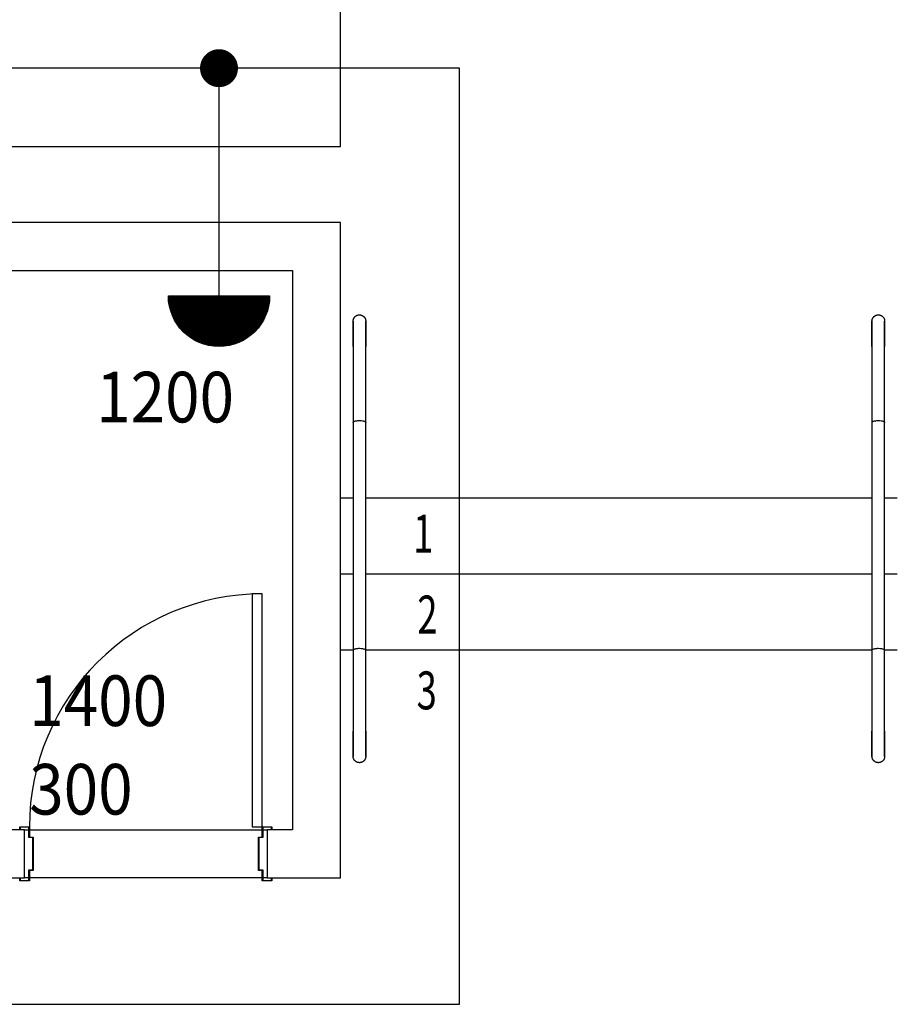
# Model space of a CAD drawing. Extents: x -3822 to 77336, y -1550 to 45650.
# Drawn here: x 42113 to 45580, y 2700 to 6592 of the extents above; entities that cross this region are included whole.
import ezdxf

# ---------------------------------------------------------------- set-up
doc = ezdxf.new("R2010")
doc.units = 0
for name, color, linetype in [('COM-OUTLET', 6, 'CONTINUOUS'), ('POW-CIRC', 6, 'CONTINUOUS'), ('POW-OUTLET', 6, 'CONTINUOUS'), ('SYM-050', 6, 'CONTINUOUS'), ('SYM-ATT', 2, 'CONTINUOUS'), ('SYM-FILL', 133, 'CONTINUOUS'), ('SYM-TEXT', 7, 'CONTINUOUS'), ('X-3051-F$0$A-DOOR', 11, 'CONTINUOUS'), ('X-3051-F$0$A-DOOR-FRAM', 11, 'CONTINUOUS'), ('X-3051-F$0$A-FLOR', 11, 'CONTINUOUS'), ('X-3051-F$0$A-WALL', 8, 'CONTINUOUS'), ('X-3051-F$0$A-WALL-1', 8, 'CONTINUOUS'), ('X-3051-F$0$G-ANNO-TEXT-1', 31, 'CONTINUOUS'), ('X-3051-F$0$S-STRS', 11, 'CONTINUOUS'), ('X-XREF', 7, 'CONTINUOUS')]:
    doc.layers.add(name, color=color, linetype=linetype)
doc.styles.add('EDG', font='edg.shx', dxfattribs={"width": 0.9})
doc.styles.add('X-3051-F$0$EDG', font='edg.shx', dxfattribs={"width": 0.9})

# ---------------------------------------------------------------- blocks, each defined once
blk = doc.blocks.new('X-3051-F')
at = {"layer": 'X-3051-F$0$A-DOOR'}
for p, q in [((43031, 4322), (43031, 3402)), ((43071, 4322), (43031, 4322)), ((43071, 3402), (43071, 4322)), ((43031, 3402), (43071, 3402))]:
    blk.add_line(p, q, dxfattribs=at)
blk.add_arc((43071, 3402), 920, 90, 180, dxfattribs=at)
at = {"layer": 'X-3051-F$0$A-DOOR-FRAM'}
for p, q in [((42113, 3390), (42113, 3402)), ((42113, 3402), (42151, 3402)), ((42115, 3400), (42115, 3390)), ((42149, 3400), (42115, 3400)), ((42149, 3359), (42149, 3400)), ((42151, 3402), (42151, 3361)), ((43071, 3361), (43071, 3402)), ((43071, 3402), (43109, 3402)), ((43073, 3400), (43073, 3359)), ((43107, 3400), (43073, 3400)), ((43107, 3390), (43107, 3400)), ((43109, 3402), (43109, 3390)), ((42164, 3359), (42149, 3359)), ((42151, 3361), (42166, 3361)), ((42164, 3231), (42164, 3359)), ((42166, 3361), (42166, 3229)), ((43056, 3361), (43071, 3361)), ((43056, 3229), (43056, 3361)), ((43058, 3359), (43058, 3231)), ((43073, 3359), (43058, 3359)), ((42149, 3231), (42164, 3231)), ((42149, 3190), (42149, 3231)), ((43058, 3231), (43073, 3231)), ((43073, 3231), (43073, 3190)), ((42113, 3188), (42113, 3200)), ((42115, 3200), (42115, 3190)), ((42151, 3229), (42151, 3188)), ((42166, 3229), (42151, 3229)), ((43071, 3229), (43056, 3229)), ((43071, 3188), (43071, 3229)), ((43107, 3190), (43107, 3200)), ((43109, 3200), (43109, 3188)), ((42151, 3188), (42113, 3188)), ((42115, 3190), (42149, 3190)), ((43109, 3188), (43071, 3188)), ((43073, 3190), (43107, 3190))]:
    blk.add_line(p, q, dxfattribs=at)
at = {"layer": 'X-3051-F$0$A-FLOR'}
for p, q in [((43380, 6090), (43380, 8789.6)), ((29992.5, 6090), (43380, 6090)), ((43430, 4700), (43380, 4700)), ((45480, 4700), (43480, 4700)), ((45580, 4700), (45530, 4700)), ((43430, 4400), (43380, 4400)), ((45480, 4400), (43480, 4400)), ((45580, 4400), (45530, 4400)), ((43430, 4100), (43380, 4100)), ((45480, 4100), (43480, 4100)), ((45580, 4100), (45530, 4100)), ((42132, 3390), (42149, 3390)), ((42151, 3390), (43071, 3390)), ((43073, 3390), (43090, 3390))]:
    blk.add_line(p, q, dxfattribs=at)
at = {"layer": 'X-3051-F$0$A-WALL'}
for p, q in [((42149, 3200), (42132, 3200)), ((43071, 3200), (42151, 3200)), ((43090, 3200), (43073, 3200))]:
    blk.add_line(p, q, dxfattribs=at)
at = {"layer": 'X-3051-F$0$A-WALL-1'}
for p, q in [((43380, 5790), (29990, 5790)), ((43380, 3200), (43380, 5790)), ((39180, 5600), (43190, 5600)), ((43190, 5600), (43190, 3390)), ((42132, 3390), (39180, 3390)), ((42132, 3200), (42132, 3390)), ((43190, 3390), (43090, 3390)), ((43090, 3390), (43090, 3200)), ((41180, 3200), (42132, 3200)), ((43090, 3200), (43380, 3200))]:
    blk.add_line(p, q, dxfattribs=at)
at = {"layer": 'X-3051-F$0$S-STRS'}
for p, q in [((43431.6, 5408.8), (43431.9, 5409.7)), ((43431.9, 5409.7), (43432.4, 5410.7)), ((43432.4, 5410.7), (43432.8, 5411.5)), ((43432.8, 5411.5), (43433.3, 5412.4)), ((43433.3, 5412.4), (43433.8, 5413.3)), ((43433.8, 5413.3), (43434.3, 5414.1)), ((43434.3, 5414.1), (43434.9, 5414.9)), ((43434.9, 5414.9), (43435.5, 5415.7)), ((43435.5, 5415.7), (43436.2, 5416.5)), ((43436.2, 5416.5), (43436.8, 5417.2)), ((43436.8, 5417.2), (43437.6, 5417.9)), ((43437.6, 5417.9), (43438.3, 5418.6)), ((43438.3, 5418.6), (43439, 5419.3)), ((43439, 5419.3), (43439.8, 5419.9)), ((43439.8, 5419.9), (43440.6, 5420.5)), ((43440.6, 5420.5), (43441.5, 5421)), ((43441.5, 5421), (43442.3, 5421.6)), ((43442.3, 5421.6), (43443.2, 5422.1)), ((43443.2, 5422.1), (43444.1, 5422.5)), ((43444.1, 5422.5), (43445, 5422.9)), ((43445, 5422.9), (43445.9, 5423.3)), ((43445.9, 5423.3), (43446.9, 5423.6)), ((43446.9, 5423.6), (43447.8, 5424)), ((43447.8, 5424), (43448.8, 5424.2)), ((43448.8, 5424.2), (43449.7, 5424.5)), ((43449.7, 5424.5), (43450.7, 5424.6)), ((43450.7, 5424.6), (43451.7, 5424.8)), ((43451.7, 5424.8), (43452.7, 5424.9)), ((43452.7, 5424.9), (43453.7, 5425)), ((43453.7, 5425), (43454.7, 5425)), ((43454.7, 5425), (43455.7, 5425)), ((43455.7, 5425), (43456.7, 5424.9)), ((43456.7, 5424.9), (43457.7, 5424.9)), ((43457.7, 5424.9), (43458.7, 5424.7)), ((43458.7, 5424.7), (43459.7, 5424.6)), ((43459.7, 5424.6), (43460.7, 5424.3)), ((43460.7, 5424.3), (43461.6, 5424.1)), ((43461.6, 5424.1), (43462.6, 5423.8)), ((43462.6, 5423.8), (43463.5, 5423.5)), ((43463.5, 5423.5), (43464.5, 5423.1)), ((43464.5, 5423.1), (43465.4, 5422.7)), ((43465.4, 5422.7), (43466.3, 5422.3)), ((43466.3, 5422.3), (43467.2, 5421.8)), ((43467.2, 5421.8), (43468, 5421.3)), ((43468, 5421.3), (43468.9, 5420.8)), ((43468.9, 5420.8), (43469.7, 5420.2)), ((43469.7, 5420.2), (43470.5, 5419.6)), ((43470.5, 5419.6), (43471.3, 5419)), ((43471.3, 5419), (43472, 5418.3)), ((43472, 5418.3), (43472.7, 5417.6)), ((43472.7, 5417.6), (43473.4, 5416.9)), ((43473.4, 5416.9), (43474.1, 5416.1)), ((43474.1, 5416.1), (43474.7, 5415.4)), ((43474.7, 5415.4), (43475.3, 5414.6)), ((43475.3, 5414.6), (43475.9, 5413.7)), ((43475.9, 5413.7), (43476.4, 5412.9)), ((43476.4, 5412.9), (43476.9, 5412)), ((43476.9, 5412), (43477.4, 5411.1)), ((43477.4, 5411.1), (43477.8, 5410.2)), ((43477.8, 5410.2), (43478.2, 5409.3)), ((45481.6, 5408.8), (45482, 5409.7)), ((45482, 5409.7), (45482.4, 5410.7)), ((45482.4, 5410.7), (45482.8, 5411.5)), ((45482.8, 5411.5), (45483.3, 5412.4)), ((45483.3, 5412.4), (45483.8, 5413.3)), ((45483.8, 5413.3), (45484.4, 5414.1)), ((45484.4, 5414.1), (45485, 5414.9)), ((45485, 5414.9), (45485.6, 5415.7)), ((45485.6, 5415.7), (45486.2, 5416.5)), ((45486.2, 5416.5), (45486.9, 5417.2)), ((45486.9, 5417.2), (45487.6, 5417.9)), ((45487.6, 5417.9), (45488.3, 5418.6)), ((45488.3, 5418.6), (45489.1, 5419.3)), ((45489.1, 5419.3), (45489.9, 5419.9)), ((45489.9, 5419.9), (45490.7, 5420.5)), ((45490.7, 5420.5), (45491.5, 5421)), ((45491.5, 5421), (45492.4, 5421.6)), ((45492.4, 5421.6), (45493.2, 5422.1)), ((45493.2, 5422.1), (45494.1, 5422.5)), ((45494.1, 5422.5), (45495, 5422.9)), ((45495, 5422.9), (45496, 5423.3)), ((45496, 5423.3), (45496.9, 5423.6)), ((45496.9, 5423.6), (45497.8, 5424)), ((45497.8, 5424), (45498.8, 5424.2)), ((45498.8, 5424.2), (45499.8, 5424.5)), ((45499.8, 5424.5), (45500.8, 5424.6)), ((45500.8, 5424.6), (45501.8, 5424.8)), ((45501.8, 5424.8), (45502.7, 5424.9)), ((45502.7, 5424.9), (45503.7, 5425)), ((45503.7, 5425), (45504.7, 5425)), ((45504.7, 5425), (45505.7, 5425)), ((45505.7, 5425), (45506.7, 5424.9)), ((45506.7, 5424.9), (45507.7, 5424.9)), ((45507.7, 5424.9), (45508.7, 5424.7)), ((45508.7, 5424.7), (45509.7, 5424.6)), ((45509.7, 5424.6), (45510.7, 5424.3)), ((45510.7, 5424.3), (45511.7, 5424.1)), ((45511.7, 5424.1), (45512.6, 5423.8)), ((45512.6, 5423.8), (45513.6, 5423.5)), ((45513.6, 5423.5), (45514.5, 5423.1)), ((45514.5, 5423.1), (45515.4, 5422.7)), ((45515.4, 5422.7), (45516.3, 5422.3)), ((45516.3, 5422.3), (45517.2, 5421.8)), ((45517.2, 5421.8), (45518.1, 5421.3)), ((45518.1, 5421.3), (45518.9, 5420.8)), ((45518.9, 5420.8), (45519.7, 5420.2)), ((45519.7, 5420.2), (45520.5, 5419.6)), ((45520.5, 5419.6), (45521.3, 5419)), ((45521.3, 5419), (45522, 5418.3)), ((45522, 5418.3), (45522.8, 5417.6)), ((45522.8, 5417.6), (45523.4, 5416.9)), ((45523.4, 5416.9), (45524.1, 5416.1)), ((45524.1, 5416.1), (45524.7, 5415.4)), ((45524.7, 5415.4), (45525.3, 5414.6)), ((45525.3, 5414.6), (45525.9, 5413.7)), ((45525.9, 5413.7), (45526.4, 5412.9)), ((45526.4, 5412.9), (45526.9, 5412)), ((45526.9, 5412), (45527.4, 5411.1)), ((45527.4, 5411.1), (45527.8, 5410.2)), ((45527.8, 5410.2), (45528.2, 5409.3)), ((43430, 5401), (43430.1, 5402)), ((43430, 5400), (43430, 5401)), ((43430, 5399.9), (43430, 5400)), ((43430, 5400), (43430, 5400)), ((43430, 5400), (43430, 5399.9)), ((43430, 5399.6), (43430, 5399.9)), ((43430, 5399.9), (43430, 5399.7)), ((43430, 5399.7), (43430, 5399.3)), ((43430, 5399.1), (43430, 5399.6)), ((43430, 5399.3), (43430, 5398.7)), ((43430, 5398.5), (43430, 5399.1)), ((43430, 5398.7), (43430, 5398)), ((43430, 5397.8), (43430, 5398.5)), ((43430, 5398), (43430, 5397.1)), ((43430, 5396.9), (43430, 5397.8)), ((43430, 5397.1), (43430, 5396.1)), ((43430, 5395.8), (43430, 5396.9)), ((43430, 5396.1), (43430, 5394.9)), ((43430, 5394.6), (43430, 5395.8)), ((43430, 5394.9), (43430, 5393.6)), ((43430, 5393.2), (43430, 5394.6)), ((43430, 5393.6), (43430, 5392.1)), ((43430, 5391.7), (43430, 5393.2)), ((43430, 5392.1), (43430, 5390.5)), ((43430, 5390), (43430, 5391.7)), ((43430, 5390.5), (43430, 5388.7)), ((43430, 5388.2), (43430, 5390)), ((43430, 5388.7), (43430, 5386.8)), ((43430, 5386.2), (43430, 5388.2)), ((43430, 5386.8), (43430, 5384.7)), ((43430, 5384.2), (43430, 5386.2)), ((43430, 5384.7), (43430, 5382.5)), ((43430, 5381.9), (43430, 5384.2)), ((43430, 5382.5), (43430, 5380.2)), ((43430, 5379.6), (43430, 5381.9)), ((43430, 5380.2), (43430, 5377.8)), ((43430, 5377.1), (43430, 5379.6)), ((43430, 5377.8), (43430, 5375.2)), ((43430, 5374.5), (43430, 5377.1)), ((43430, 5375.2), (43430, 5372.5)), ((43430, 5371.7), (43430, 5374.5)), ((43430, 5372.5), (43430, 5369.7)), ((43430, 5368.9), (43430, 5371.7)), ((43430.1, 5402), (43430.2, 5403)), ((43430.2, 5403), (43430.3, 5404)), ((43430.3, 5404), (43430.5, 5405)), ((43430.5, 5405), (43430.7, 5405.9)), ((43430.7, 5405.9), (43430.9, 5406.9)), ((43430.9, 5406.9), (43431.2, 5407.9)), ((43431.2, 5407.9), (43431.6, 5408.8)), ((43478.2, 5409.3), (43478.5, 5408.4)), ((43478.5, 5408.4), (43478.8, 5407.4)), ((43478.8, 5407.4), (43479.1, 5406.5)), ((43479.1, 5406.5), (43479.4, 5405.5)), ((43479.4, 5405.5), (43479.6, 5404.5)), ((43479.6, 5404.5), (43479.7, 5403.5)), ((43479.7, 5403.5), (43479.8, 5402.5)), ((43479.8, 5402.5), (43479.9, 5401.5)), ((43479.9, 5401.5), (43480, 5400.5)), ((43480, 5400.5), (43480, 5400)), ((43480, 5399.9), (43480, 5400)), ((43480, 5400), (43480, 5400)), ((43480, 5400), (43480, 5399.9)), ((43480, 5399.6), (43480, 5399.9)), ((43480, 5399.9), (43480, 5399.7)), ((43480, 5399.7), (43480, 5399.3)), ((43480, 5399.1), (43480, 5399.6)), ((43480, 5399.3), (43480, 5398.7)), ((43480, 5398.5), (43480, 5399.1)), ((43480, 5398.7), (43480, 5398)), ((43480, 5397.8), (43480, 5398.5)), ((43480, 5398), (43480, 5397.1)), ((43480, 5396.9), (43480, 5397.8)), ((43480, 5397.1), (43480, 5396.1)), ((43480, 5395.8), (43480, 5396.9)), ((43480, 5396.1), (43480, 5394.9)), ((43480, 5394.6), (43480, 5395.8)), ((43480, 5394.9), (43480, 5393.6)), ((43480, 5393.2), (43480, 5394.6)), ((43480, 5393.6), (43480, 5392.1)), ((43480, 5391.7), (43480, 5393.2)), ((43480, 5392.1), (43480, 5390.5)), ((43480, 5390), (43480, 5391.7)), ((43480, 5390.5), (43480, 5388.7)), ((43480, 5388.2), (43480, 5390)), ((43480, 5388.7), (43480, 5386.8)), ((43480, 5386.2), (43480, 5388.2)), ((43480, 5386.8), (43480, 5384.7)), ((43480, 5384.2), (43480, 5386.2)), ((43480, 5384.7), (43480, 5382.5)), ((43480, 5381.9), (43480, 5384.2)), ((43480, 5382.5), (43480, 5380.2)), ((43480, 5379.6), (43480, 5381.9)), ((43480, 5380.2), (43480, 5377.8)), ((43480, 5377.1), (43480, 5379.6)), ((43480, 5377.8), (43480, 5375.2)), ((43480, 5374.5), (43480, 5377.1)), ((43480, 5375.2), (43480, 5372.5)), ((43480, 5371.7), (43480, 5374.5)), ((43480, 5372.5), (43480, 5369.7)), ((43480, 5368.9), (43480, 5371.7)), ((45480, 5401), (45480.1, 5402)), ((45480, 5400), (45480, 5401)), ((45480, 5399.9), (45480, 5400)), ((45480, 5400), (45480, 5400)), ((45480, 5400), (45480, 5399.9)), ((45480, 5399.6), (45480, 5399.9)), ((45480, 5399.9), (45480, 5399.7)), ((45480, 5399.7), (45480, 5399.3)), ((45480, 5399.1), (45480, 5399.6)), ((45480, 5399.3), (45480, 5398.7)), ((45480, 5398.5), (45480, 5399.1)), ((45480, 5398.7), (45480, 5398)), ((45480, 5397.8), (45480, 5398.5)), ((45480, 5398), (45480, 5397.1)), ((45480, 5396.9), (45480, 5397.8)), ((45480, 5397.1), (45480, 5396.1)), ((45480, 5395.8), (45480, 5396.9)), ((45480, 5396.1), (45480, 5394.9)), ((45480, 5394.6), (45480, 5395.8)), ((45480, 5394.9), (45480, 5393.6)), ((45480, 5393.2), (45480, 5394.6)), ((45480, 5393.6), (45480, 5392.1)), ((45480, 5391.7), (45480, 5393.2)), ((45480, 5392.1), (45480, 5390.5)), ((45480, 5390), (45480, 5391.7)), ((45480, 5390.5), (45480, 5388.7)), ((45480, 5388.2), (45480, 5390)), ((45480, 5388.7), (45480, 5386.8)), ((45480, 5386.2), (45480, 5388.2)), ((45480, 5386.8), (45480, 5384.7)), ((45480, 5384.2), (45480, 5386.2)), ((45480, 5384.7), (45480, 5382.5)), ((45480, 5381.9), (45480, 5384.2)), ((45480, 5382.5), (45480, 5380.2)), ((45480, 5379.6), (45480, 5381.9)), ((45480, 5380.2), (45480, 5377.8)), ((45480, 5377.1), (45480, 5379.6)), ((45480, 5377.8), (45480, 5375.2)), ((45480, 5374.5), (45480, 5377.1)), ((45480, 5375.2), (45480, 5372.5)), ((45480, 5371.7), (45480, 5374.5)), ((45480, 5372.5), (45480, 5369.7)), ((45480, 5368.9), (45480, 5371.7)), ((45480.1, 5402), (45480.2, 5403)), ((45480.2, 5403), (45480.3, 5404)), ((45480.3, 5404), (45480.5, 5405)), ((45480.5, 5405), (45480.7, 5405.9)), ((45480.7, 5405.9), (45481, 5406.9)), ((45481, 5406.9), (45481.3, 5407.9)), ((45481.3, 5407.9), (45481.6, 5408.8)), ((45528.2, 5409.3), (45528.6, 5408.4)), ((45528.6, 5408.4), (45528.9, 5407.4)), ((45528.9, 5407.4), (45529.2, 5406.5)), ((45529.2, 5406.5), (45529.4, 5405.5)), ((45529.4, 5405.5), (45529.6, 5404.5)), ((45529.6, 5404.5), (45529.8, 5403.5)), ((45529.8, 5403.5), (45529.9, 5402.5)), ((45529.9, 5402.5), (45530, 5401.5)), ((45530, 5401.5), (45530, 5400.5)), ((45530, 5400.5), (45530, 5400)), ((45530, 5399.9), (45530, 5400)), ((45530, 5400), (45530, 5400)), ((45530, 5400), (45530, 5399.9)), ((45530, 5399.6), (45530, 5399.9)), ((45530, 5399.9), (45530, 5399.7)), ((45530, 5399.7), (45530, 5399.3)), ((45530, 5399.1), (45530, 5399.6)), ((45530, 5399.3), (45530, 5398.7)), ((45530, 5398.5), (45530, 5399.1)), ((45530, 5398.7), (45530, 5398)), ((45530, 5397.8), (45530, 5398.5)), ((45530, 5398), (45530, 5397.1)), ((45530, 5396.9), (45530, 5397.8)), ((45530, 5397.1), (45530, 5396.1)), ((45530, 5395.8), (45530, 5396.9)), ((45530, 5396.1), (45530, 5394.9)), ((45530, 5394.6), (45530, 5395.8)), ((45530, 5394.9), (45530, 5393.6)), ((45530, 5393.2), (45530, 5394.6)), ((45530, 5393.6), (45530, 5392.1)), ((45530, 5391.7), (45530, 5393.2)), ((45530, 5392.1), (45530, 5390.5)), ((45530, 5390), (45530, 5391.7)), ((45530, 5390.5), (45530, 5388.7)), ((45530, 5388.2), (45530, 5390)), ((45530, 5388.7), (45530, 5386.8)), ((45530, 5386.2), (45530, 5388.2)), ((45530, 5386.8), (45530, 5384.7)), ((45530, 5384.2), (45530, 5386.2)), ((45530, 5384.7), (45530, 5382.5)), ((45530, 5381.9), (45530, 5384.2)), ((45530, 5382.5), (45530, 5380.2)), ((45530, 5379.6), (45530, 5381.9)), ((45530, 5380.2), (45530, 5377.8)), ((45530, 5377.1), (45530, 5379.6)), ((45530, 5377.8), (45530, 5375.2)), ((45530, 5374.5), (45530, 5377.1)), ((45530, 5375.2), (45530, 5372.5)), ((45530, 5371.7), (45530, 5374.5)), ((45530, 5372.5), (45530, 5369.7)), ((45530, 5368.9), (45530, 5371.7)), ((43430, 5369.7), (43430, 5366.7)), ((43430, 5365.9), (43430, 5368.9)), ((43430, 5366.7), (43430, 5363.7)), ((43430, 5362.9), (43430, 5365.9)), ((43430, 5363.7), (43430, 5360.6)), ((43430, 5359.7), (43430, 5362.9)), ((43430, 5360.6), (43430, 5357.4)), ((43430, 5356.5), (43430, 5359.7)), ((43430, 5357.4), (43430, 5354)), ((43430, 5353.1), (43430, 5356.5)), ((43430, 5354), (43430, 5350.6)), ((43430, 5349.7), (43430, 5353.1)), ((43430, 5350.6), (43430, 5347.1)), ((43430, 5346.2), (43430, 5349.7)), ((43430, 5347.1), (43430, 5343.6)), ((43430, 5342.6), (43430, 5346.2)), ((43430, 5343.6), (43430, 5339.9)), ((43430, 5338.9), (43430, 5342.6)), ((43430, 5339.9), (43430, 5336.2)), ((43430, 5335.2), (43430, 5338.9)), ((43430, 5336.2), (43430, 5332.5)), ((43430, 5331.5), (43430, 5335.2)), ((43430, 5332.5), (43430, 5328.7)), ((43480, 5369.7), (43480, 5366.7)), ((43480, 5365.9), (43480, 5368.9)), ((43480, 5366.7), (43480, 5363.7)), ((43480, 5362.9), (43480, 5365.9)), ((43480, 5363.7), (43480, 5360.6)), ((43480, 5359.7), (43480, 5362.9)), ((43480, 5360.6), (43480, 5357.4)), ((43480, 5356.5), (43480, 5359.7)), ((43480, 5357.4), (43480, 5354)), ((43480, 5353.1), (43480, 5356.5)), ((43480, 5354), (43480, 5350.6)), ((43480, 5349.7), (43480, 5353.1)), ((43480, 5350.6), (43480, 5347.1)), ((43480, 5346.2), (43480, 5349.7)), ((43480, 5347.1), (43480, 5343.6)), ((43480, 5342.6), (43480, 5346.2)), ((43480, 5343.6), (43480, 5339.9)), ((43480, 5338.9), (43480, 5342.6)), ((43480, 5339.9), (43480, 5336.2)), ((43480, 5335.2), (43480, 5338.9)), ((43480, 5336.2), (43480, 5332.5)), ((43480, 5331.5), (43480, 5335.2)), ((43480, 5332.5), (43480, 5328.7)), ((45480, 5369.7), (45480, 5366.7)), ((45480, 5365.9), (45480, 5368.9)), ((45480, 5366.7), (45480, 5363.7)), ((45480, 5362.9), (45480, 5365.9)), ((45480, 5363.7), (45480, 5360.6)), ((45480, 5359.7), (45480, 5362.9)), ((45480, 5360.6), (45480, 5357.4)), ((45480, 5356.5), (45480, 5359.7)), ((45480, 5357.4), (45480, 5354)), ((45480, 5353.1), (45480, 5356.5)), ((45480, 5354), (45480, 5350.6)), ((45480, 5349.7), (45480, 5353.1)), ((45480, 5350.6), (45480, 5347.1)), ((45480, 5346.2), (45480, 5349.7)), ((45480, 5347.1), (45480, 5343.6)), ((45480, 5342.6), (45480, 5346.2)), ((45480, 5343.6), (45480, 5339.9)), ((45480, 5338.9), (45480, 5342.6)), ((45480, 5339.9), (45480, 5336.2)), ((45480, 5335.2), (45480, 5338.9)), ((45480, 5336.2), (45480, 5332.5)), ((45480, 5331.5), (45480, 5335.2)), ((45480, 5332.5), (45480, 5328.7)), ((45530, 5369.7), (45530, 5366.7)), ((45530, 5365.9), (45530, 5368.9)), ((45530, 5366.7), (45530, 5363.7)), ((45530, 5362.9), (45530, 5365.9)), ((45530, 5363.7), (45530, 5360.6)), ((45530, 5359.7), (45530, 5362.9)), ((45530, 5360.6), (45530, 5357.4)), ((45530, 5356.5), (45530, 5359.7)), ((45530, 5357.4), (45530, 5354)), ((45530, 5353.1), (45530, 5356.5)), ((45530, 5354), (45530, 5350.6)), ((45530, 5349.7), (45530, 5353.1)), ((45530, 5350.6), (45530, 5347.1)), ((45530, 5346.2), (45530, 5349.7)), ((45530, 5347.1), (45530, 5343.6)), ((45530, 5342.6), (45530, 5346.2)), ((45530, 5343.6), (45530, 5339.9)), ((45530, 5338.9), (45530, 5342.6)), ((45530, 5339.9), (45530, 5336.2)), ((45530, 5335.2), (45530, 5338.9)), ((45530, 5336.2), (45530, 5332.5)), ((45530, 5331.5), (45530, 5335.2)), ((45530, 5332.5), (45530, 5328.7)), ((43430, 5327.6), (43430, 5331.5)), ((43430, 5328.7), (43430, 5324.8)), ((43430, 5323.8), (43430, 5327.6)), ((43430, 5324.8), (43430, 5320.9)), ((43430, 5319.9), (43430, 5323.8)), ((43430, 5320.9), (43430, 5317)), ((43430, 5315.9), (43430, 5319.9)), ((43430, 5317), (43430, 5313)), ((43430, 5312), (43430, 5315.9)), ((43430, 5313), (43430, 5309.1)), ((43430, 5308), (43430, 5312)), ((43430, 5309.1), (43430, 5305.1)), ((43430, 5304), (43430, 5308)), ((43430, 5305.1), (43430, 5301.1)), ((43430, 5300), (43430, 5304)), ((43430, 5301.1), (43430, 5300)), ((43430, 5300), (43430, 5000)), ((43480, 5327.6), (43480, 5331.5)), ((43480, 5328.7), (43480, 5324.8)), ((43480, 5323.8), (43480, 5327.6)), ((43480, 5324.8), (43480, 5320.9)), ((43480, 5319.9), (43480, 5323.8)), ((43480, 5320.9), (43480, 5317)), ((43480, 5315.9), (43480, 5319.9)), ((43480, 5317), (43480, 5313)), ((43480, 5312), (43480, 5315.9)), ((43480, 5313), (43480, 5309.1)), ((43480, 5308), (43480, 5312)), ((43480, 5309.1), (43480, 5305.1)), ((43480, 5304), (43480, 5308)), ((43480, 5305.1), (43480, 5301.1)), ((43480, 5300), (43480, 5304)), ((43480, 5301.1), (43480, 5300)), ((43480, 5000), (43480, 5300)), ((45480, 5327.6), (45480, 5331.5)), ((45480, 5328.7), (45480, 5324.8)), ((45480, 5323.8), (45480, 5327.6)), ((45480, 5324.8), (45480, 5320.9)), ((45480, 5319.9), (45480, 5323.8)), ((45480, 5320.9), (45480, 5317)), ((45480, 5315.9), (45480, 5319.9)), ((45480, 5317), (45480, 5313)), ((45480, 5312), (45480, 5315.9)), ((45480, 5313), (45480, 5309.1)), ((45480, 5308), (45480, 5312)), ((45480, 5309.1), (45480, 5305.1)), ((45480, 5304), (45480, 5308)), ((45480, 5305.1), (45480, 5301.1)), ((45480, 5300), (45480, 5304)), ((45480, 5301.1), (45480, 5300)), ((45480, 5300), (45480, 5000)), ((45530, 5327.6), (45530, 5331.5)), ((45530, 5328.7), (45530, 5324.8)), ((45530, 5323.8), (45530, 5327.6)), ((45530, 5324.8), (45530, 5320.9)), ((45530, 5319.9), (45530, 5323.8)), ((45530, 5320.9), (45530, 5317)), ((45530, 5315.9), (45530, 5319.9)), ((45530, 5317), (45530, 5313)), ((45530, 5312), (45530, 5315.9)), ((45530, 5313), (45530, 5309.1)), ((45530, 5308), (45530, 5312)), ((45530, 5309.1), (45530, 5305.1)), ((45530, 5304), (45530, 5308)), ((45530, 5305.1), (45530, 5301.1)), ((45530, 5300), (45530, 5304)), ((45530, 5301.1), (45530, 5300)), ((45530, 5000), (45530, 5300)), ((43430, 5000), (43430, 4100)), ((43480, 4100), (43480, 5000)), ((45480, 5000), (45480, 4100)), ((45530, 4100), (45530, 5000)), ((43430, 4100), (43430, 3780)), ((43480, 3780), (43480, 4100)), ((45480, 4100), (45480, 3780)), ((45530, 3780), (45530, 4100)), ((43430, 3780), (43430, 3776)), ((43430, 3778.9), (43430, 3780)), ((43430, 3774.9), (43430, 3778.9)), ((43430, 3776), (43430, 3772)), ((43430, 3770.9), (43430, 3774.9)), ((43480, 3780), (43480, 3776)), ((43480, 3778.9), (43480, 3780)), ((43480, 3774.9), (43480, 3778.9)), ((43480, 3776), (43480, 3772)), ((43480, 3770.9), (43480, 3774.9)), ((45480, 3780), (45480, 3776)), ((45480, 3778.9), (45480, 3780)), ((45480, 3774.9), (45480, 3778.9)), ((45480, 3776), (45480, 3772)), ((45480, 3770.9), (45480, 3774.9)), ((45530, 3780), (45530, 3776)), ((45530, 3778.9), (45530, 3780)), ((45530, 3774.9), (45530, 3778.9)), ((45530, 3776), (45530, 3772)), ((45530, 3770.9), (45530, 3774.9)), ((43430, 3772), (43430, 3768)), ((43430, 3767), (43430, 3770.9)), ((43430, 3768), (43430, 3764.1)), ((43430, 3763), (43430, 3767)), ((43430, 3764.1), (43430, 3760.1)), ((43430, 3759.1), (43430, 3763)), ((43430, 3760.1), (43430, 3756.2)), ((43430, 3755.2), (43430, 3759.1)), ((43430, 3756.2), (43430, 3752.4)), ((43430, 3751.3), (43430, 3755.2)), ((43430, 3752.4), (43430, 3748.5)), ((43430, 3747.5), (43430, 3751.3)), ((43430, 3748.5), (43430, 3744.8)), ((43430, 3743.8), (43430, 3747.5)), ((43430, 3744.8), (43430, 3741.1)), ((43430, 3740.1), (43430, 3743.8)), ((43430, 3741.1), (43430, 3737.4)), ((43430, 3736.4), (43430, 3740.1)), ((43430, 3737.4), (43430, 3733.8)), ((43430, 3732.9), (43430, 3736.4)), ((43480, 3772), (43480, 3768)), ((43480, 3767), (43480, 3770.9)), ((43480, 3768), (43480, 3764.1)), ((43480, 3763), (43480, 3767)), ((43480, 3764.1), (43480, 3760.1)), ((43480, 3759.1), (43480, 3763)), ((43480, 3760.1), (43480, 3756.2)), ((43480, 3755.2), (43480, 3759.1)), ((43480, 3756.2), (43480, 3752.4)), ((43480, 3751.3), (43480, 3755.2)), ((43480, 3752.4), (43480, 3748.5)), ((43480, 3747.5), (43480, 3751.3)), ((43480, 3748.5), (43480, 3744.8)), ((43480, 3743.8), (43480, 3747.5)), ((43480, 3744.8), (43480, 3741.1)), ((43480, 3740.1), (43480, 3743.8)), ((43480, 3741.1), (43480, 3737.4)), ((43480, 3736.4), (43480, 3740.1)), ((43480, 3737.4), (43480, 3733.8)), ((43480, 3732.9), (43480, 3736.4)), ((45480, 3772), (45480, 3768)), ((45480, 3767), (45480, 3770.9)), ((45480, 3768), (45480, 3764.1)), ((45480, 3763), (45480, 3767)), ((45480, 3764.1), (45480, 3760.1)), ((45480, 3759.1), (45480, 3763)), ((45480, 3760.1), (45480, 3756.2)), ((45480, 3755.2), (45480, 3759.1)), ((45480, 3756.2), (45480, 3752.4)), ((45480, 3751.3), (45480, 3755.2)), ((45480, 3752.4), (45480, 3748.5)), ((45480, 3747.5), (45480, 3751.3)), ((45480, 3748.5), (45480, 3744.8)), ((45480, 3743.8), (45480, 3747.5)), ((45480, 3744.8), (45480, 3741.1)), ((45480, 3740.1), (45480, 3743.8)), ((45480, 3741.1), (45480, 3737.4)), ((45480, 3736.4), (45480, 3740.1)), ((45480, 3737.4), (45480, 3733.8)), ((45480, 3732.9), (45480, 3736.4)), ((45530, 3772), (45530, 3768)), ((45530, 3767), (45530, 3770.9)), ((45530, 3768), (45530, 3764.1)), ((45530, 3763), (45530, 3767)), ((45530, 3764.1), (45530, 3760.1)), ((45530, 3759.1), (45530, 3763)), ((45530, 3760.1), (45530, 3756.2)), ((45530, 3755.2), (45530, 3759.1)), ((45530, 3756.2), (45530, 3752.4)), ((45530, 3751.3), (45530, 3755.2)), ((45530, 3752.4), (45530, 3748.5)), ((45530, 3747.5), (45530, 3751.3)), ((45530, 3748.5), (45530, 3744.8)), ((45530, 3743.8), (45530, 3747.5)), ((45530, 3744.8), (45530, 3741.1)), ((45530, 3740.1), (45530, 3743.8)), ((45530, 3741.1), (45530, 3737.4)), ((45530, 3736.4), (45530, 3740.1)), ((45530, 3737.4), (45530, 3733.8)), ((45530, 3732.9), (45530, 3736.4)), ((43430, 3733.8), (43430, 3730.3)), ((43430, 3729.4), (43430, 3732.9)), ((43430, 3730.3), (43430, 3726.9)), ((43430, 3726), (43430, 3729.4)), ((43430, 3726.9), (43430, 3723.5)), ((43430, 3722.7), (43430, 3726)), ((43430, 3723.5), (43430, 3720.3)), ((43430, 3719.4), (43430, 3722.7)), ((43430, 3720.3), (43430, 3717.1)), ((43430, 3716.3), (43430, 3719.4)), ((43430, 3717.1), (43430, 3714.1)), ((43430, 3713.3), (43430, 3716.3)), ((43430, 3714.1), (43430, 3711.1)), ((43430, 3710.3), (43430, 3713.3)), ((43430, 3711.1), (43430, 3708.3)), ((43430, 3707.5), (43430, 3710.3)), ((43430, 3708.3), (43430, 3705.5)), ((43430, 3704.8), (43430, 3707.5)), ((43430, 3705.5), (43430, 3702.9)), ((43430, 3702.2), (43430, 3704.8)), ((43430, 3702.9), (43430, 3700.4)), ((43430, 3699.8), (43430, 3702.2)), ((43430, 3700.4), (43430, 3698.1)), ((43430, 3697.5), (43430, 3699.8)), ((43430, 3698.1), (43430, 3695.9)), ((43430, 3695.3), (43430, 3697.5)), ((43480, 3733.8), (43480, 3730.3)), ((43480, 3729.4), (43480, 3732.9)), ((43480, 3730.3), (43480, 3726.9)), ((43480, 3726), (43480, 3729.4)), ((43480, 3726.9), (43480, 3723.5)), ((43480, 3722.7), (43480, 3726)), ((43480, 3723.5), (43480, 3720.3)), ((43480, 3719.4), (43480, 3722.7)), ((43480, 3720.3), (43480, 3717.1)), ((43480, 3716.3), (43480, 3719.4)), ((43480, 3717.1), (43480, 3714.1)), ((43480, 3713.3), (43480, 3716.3)), ((43480, 3714.1), (43480, 3711.1)), ((43480, 3710.3), (43480, 3713.3)), ((43480, 3711.1), (43480, 3708.3)), ((43480, 3707.5), (43480, 3710.3)), ((43480, 3708.3), (43480, 3705.5)), ((43480, 3704.8), (43480, 3707.5)), ((43480, 3705.5), (43480, 3702.9)), ((43480, 3702.2), (43480, 3704.8)), ((43480, 3702.9), (43480, 3700.4)), ((43480, 3699.8), (43480, 3702.2)), ((43480, 3700.4), (43480, 3698.1)), ((43480, 3697.5), (43480, 3699.8)), ((43480, 3698.1), (43480, 3695.9)), ((43480, 3695.3), (43480, 3697.5)), ((45480, 3733.8), (45480, 3730.3)), ((45480, 3729.4), (45480, 3732.9)), ((45480, 3730.3), (45480, 3726.9)), ((45480, 3726), (45480, 3729.4)), ((45480, 3726.9), (45480, 3723.5)), ((45480, 3722.7), (45480, 3726)), ((45480, 3723.5), (45480, 3720.3)), ((45480, 3719.4), (45480, 3722.7)), ((45480, 3720.3), (45480, 3717.1)), ((45480, 3716.3), (45480, 3719.4)), ((45480, 3717.1), (45480, 3714.1)), ((45480, 3713.3), (45480, 3716.3)), ((45480, 3714.1), (45480, 3711.1)), ((45480, 3710.3), (45480, 3713.3)), ((45480, 3711.1), (45480, 3708.3)), ((45480, 3707.5), (45480, 3710.3)), ((45480, 3708.3), (45480, 3705.5)), ((45480, 3704.8), (45480, 3707.5)), ((45480, 3705.5), (45480, 3702.9)), ((45480, 3702.2), (45480, 3704.8)), ((45480, 3702.9), (45480, 3700.4)), ((45480, 3699.8), (45480, 3702.2)), ((45480, 3700.4), (45480, 3698.1)), ((45480, 3697.5), (45480, 3699.8)), ((45480, 3698.1), (45480, 3695.9)), ((45480, 3695.3), (45480, 3697.5)), ((45530, 3733.8), (45530, 3730.3)), ((45530, 3729.4), (45530, 3732.9)), ((45530, 3730.3), (45530, 3726.9)), ((45530, 3726), (45530, 3729.4)), ((45530, 3726.9), (45530, 3723.5)), ((45530, 3722.7), (45530, 3726)), ((45530, 3723.5), (45530, 3720.3)), ((45530, 3719.4), (45530, 3722.7)), ((45530, 3720.3), (45530, 3717.1)), ((45530, 3716.3), (45530, 3719.4)), ((45530, 3717.1), (45530, 3714.1)), ((45530, 3713.3), (45530, 3716.3)), ((45530, 3714.1), (45530, 3711.1)), ((45530, 3710.3), (45530, 3713.3)), ((45530, 3711.1), (45530, 3708.3)), ((45530, 3707.5), (45530, 3710.3)), ((45530, 3708.3), (45530, 3705.5)), ((45530, 3704.8), (45530, 3707.5)), ((45530, 3705.5), (45530, 3702.9)), ((45530, 3702.2), (45530, 3704.8)), ((45530, 3702.9), (45530, 3700.4)), ((45530, 3699.8), (45530, 3702.2)), ((45530, 3700.4), (45530, 3698.1)), ((45530, 3697.5), (45530, 3699.8)), ((45530, 3698.1), (45530, 3695.9)), ((45530, 3695.3), (45530, 3697.5)), ((43430, 3695.9), (43430, 3693.8)), ((43430, 3693.2), (43430, 3695.3)), ((43430, 3693.8), (43430, 3691.8)), ((43430, 3691.3), (43430, 3693.2)), ((43430, 3691.8), (43430, 3690)), ((43430, 3689.5), (43430, 3691.3)), ((43430, 3690), (43430, 3688.3)), ((43430, 3687.9), (43430, 3689.5)), ((43430, 3688.3), (43430, 3686.8)), ((43430, 3686.4), (43430, 3687.9)), ((43430, 3686.8), (43430, 3685.4)), ((43430, 3685.1), (43430, 3686.4)), ((43430, 3685.4), (43430, 3684.2)), ((43430, 3683.9), (43430, 3685.1)), ((43430, 3684.2), (43430, 3683.1)), ((43430, 3682.9), (43430, 3683.9)), ((43430, 3683.1), (43430, 3682.2)), ((43430, 3682), (43430, 3682.9)), ((43430, 3682.2), (43430, 3681.5)), ((43430, 3681.3), (43430, 3682)), ((43430, 3681.5), (43430, 3680.9)), ((43430, 3680.7), (43430, 3681.3)), ((43430, 3680.9), (43430, 3680.4)), ((43430, 3680.3), (43430, 3680.7)), ((43430, 3680.4), (43430, 3680.1)), ((43430, 3680.1), (43430, 3680.3)), ((43430, 3680.1), (43430, 3680)), ((43430, 3680), (43430, 3680.1)), ((43430, 3679.5), (43430, 3680)), ((43430, 3680), (43430, 3680)), ((43430, 3678.5), (43430, 3679.5)), ((43430.1, 3677.5), (43430, 3678.5)), ((43430.2, 3676.5), (43430.1, 3677.5)), ((43430.4, 3675.5), (43430.2, 3676.5)), ((43430.6, 3674.5), (43430.4, 3675.5)), ((43430.8, 3673.5), (43430.6, 3674.5)), ((43431.1, 3672.6), (43430.8, 3673.5)), ((43431.4, 3671.6), (43431.1, 3672.6)), ((43431.8, 3670.7), (43431.4, 3671.6)), ((43432.2, 3669.8), (43431.8, 3670.7)), ((43432.6, 3668.9), (43432.2, 3669.8)), ((43433.1, 3668), (43432.6, 3668.9)), ((43433.5, 3667.1), (43433.1, 3668)), ((43434.1, 3666.3), (43433.5, 3667.1)), ((43434.6, 3665.4), (43434.1, 3666.3)), ((43435.2, 3664.6), (43434.6, 3665.4)), ((43435.9, 3663.9), (43435.2, 3664.6)), ((43436.5, 3663.1), (43435.9, 3663.9)), ((43437.2, 3662.4), (43436.5, 3663.1)), ((43437.9, 3661.7), (43437.2, 3662.4)), ((43438.7, 3661), (43437.9, 3661.7)), ((43439.5, 3660.4), (43438.7, 3661)), ((43440.3, 3659.8), (43439.5, 3660.4)), ((43441.1, 3659.2), (43440.3, 3659.8)), ((43441.9, 3658.7), (43441.1, 3659.2)), ((43442.8, 3658.2), (43441.9, 3658.7)), ((43443.7, 3657.7), (43442.8, 3658.2)), ((43467.6, 3658.4), (43466.8, 3658)), ((43468.5, 3659), (43467.6, 3658.4)), ((43469.3, 3659.5), (43468.5, 3659)), ((43470.1, 3660.1), (43469.3, 3659.5)), ((43470.9, 3660.7), (43470.1, 3660.1)), ((43471.7, 3661.4), (43470.9, 3660.7)), ((43472.4, 3662.1), (43471.7, 3661.4)), ((43473.1, 3662.8), (43472.4, 3662.1)), ((43473.8, 3663.5), (43473.1, 3662.8)), ((43474.4, 3664.3), (43473.8, 3663.5)), ((43475, 3665.1), (43474.4, 3664.3)), ((43475.6, 3665.9), (43475, 3665.1)), ((43476.2, 3666.7), (43475.6, 3665.9)), ((43476.7, 3667.6), (43476.2, 3666.7)), ((43477.1, 3668.5), (43476.7, 3667.6)), ((43477.6, 3669.4), (43477.1, 3668.5)), ((43478, 3670.3), (43477.6, 3669.4)), ((43478.4, 3671.2), (43478, 3670.3)), ((43478.7, 3672.1), (43478.4, 3671.2)), ((43479, 3673.1), (43478.7, 3672.1)), ((43479.3, 3674.1), (43479, 3673.1)), ((43479.5, 3675), (43479.3, 3674.1)), ((43479.7, 3676), (43479.5, 3675)), ((43479.8, 3677), (43479.7, 3676)), ((43479.9, 3678), (43479.8, 3677)), ((43480, 3679), (43479.9, 3678)), ((43480, 3695.9), (43480, 3693.8)), ((43480, 3693.2), (43480, 3695.3)), ((43480, 3693.8), (43480, 3691.8)), ((43480, 3691.3), (43480, 3693.2)), ((43480, 3691.8), (43480, 3690)), ((43480, 3689.5), (43480, 3691.3)), ((43480, 3690), (43480, 3688.3)), ((43480, 3687.9), (43480, 3689.5)), ((43480, 3688.3), (43480, 3686.8)), ((43480, 3686.4), (43480, 3687.9)), ((43480, 3686.8), (43480, 3685.4)), ((43480, 3685.1), (43480, 3686.4)), ((43480, 3685.4), (43480, 3684.2)), ((43480, 3683.9), (43480, 3685.1)), ((43480, 3684.2), (43480, 3683.1)), ((43480, 3682.9), (43480, 3683.9)), ((43480, 3683.1), (43480, 3682.2)), ((43480, 3682), (43480, 3682.9)), ((43480, 3682.2), (43480, 3681.5)), ((43480, 3681.3), (43480, 3682)), ((43480, 3681.5), (43480, 3680.9)), ((43480, 3680.7), (43480, 3681.3)), ((43480, 3680.9), (43480, 3680.4)), ((43480, 3680.3), (43480, 3680.7)), ((43480, 3680.4), (43480, 3680.1)), ((43480, 3680.1), (43480, 3680.3)), ((43480, 3680.1), (43480, 3680)), ((43480, 3680), (43480, 3680.1)), ((43480, 3680), (43480, 3679)), ((43480, 3680), (43480, 3680)), ((45480, 3695.9), (45480, 3693.8)), ((45480, 3693.2), (45480, 3695.3)), ((45480, 3693.8), (45480, 3691.8)), ((45480, 3691.3), (45480, 3693.2)), ((45480, 3691.8), (45480, 3690)), ((45480, 3689.5), (45480, 3691.3)), ((45480, 3690), (45480, 3688.3)), ((45480, 3687.9), (45480, 3689.5)), ((45480, 3688.3), (45480, 3686.8)), ((45480, 3686.4), (45480, 3687.9)), ((45480, 3686.8), (45480, 3685.4)), ((45480, 3685.1), (45480, 3686.4)), ((45480, 3685.4), (45480, 3684.2)), ((45480, 3683.9), (45480, 3685.1)), ((45480, 3684.2), (45480, 3683.1)), ((45480, 3682.9), (45480, 3683.9)), ((45480, 3683.1), (45480, 3682.2)), ((45480, 3682), (45480, 3682.9)), ((45480, 3682.2), (45480, 3681.5)), ((45480, 3681.3), (45480, 3682)), ((45480, 3681.5), (45480, 3680.9)), ((45480, 3680.7), (45480, 3681.3)), ((45480, 3680.9), (45480, 3680.4)), ((45480, 3680.3), (45480, 3680.7)), ((45480, 3680.4), (45480, 3680.1)), ((45480, 3680.1), (45480, 3680.3)), ((45480, 3680.1), (45480, 3680)), ((45480, 3680), (45480, 3680.1)), ((45480, 3679.5), (45480, 3680)), ((45480, 3680), (45480, 3680)), ((45480.1, 3678.5), (45480, 3679.5)), ((45480.1, 3677.5), (45480.1, 3678.5)), ((45480.3, 3676.5), (45480.1, 3677.5)), ((45480.4, 3675.5), (45480.3, 3676.5)), ((45480.6, 3674.5), (45480.4, 3675.5)), ((45480.9, 3673.5), (45480.6, 3674.5)), ((45481.1, 3672.6), (45480.9, 3673.5)), ((45481.5, 3671.6), (45481.1, 3672.6)), ((45481.8, 3670.7), (45481.5, 3671.6)), ((45482.2, 3669.8), (45481.8, 3670.7)), ((45482.6, 3668.9), (45482.2, 3669.8)), ((45483.1, 3668), (45482.6, 3668.9)), ((45483.6, 3667.1), (45483.1, 3668)), ((45484.1, 3666.3), (45483.6, 3667.1)), ((45484.7, 3665.4), (45484.1, 3666.3)), ((45485.3, 3664.6), (45484.7, 3665.4)), ((45485.9, 3663.9), (45485.3, 3664.6)), ((45486.6, 3663.1), (45485.9, 3663.9)), ((45487.3, 3662.4), (45486.6, 3663.1)), ((45488, 3661.7), (45487.3, 3662.4)), ((45488.7, 3661), (45488, 3661.7)), ((45489.5, 3660.4), (45488.7, 3661)), ((45490.3, 3659.8), (45489.5, 3660.4)), ((45491.1, 3659.2), (45490.3, 3659.8)), ((45492, 3658.7), (45491.1, 3659.2)), ((45492.8, 3658.2), (45492, 3658.7)), ((45493.7, 3657.7), (45492.8, 3658.2)), ((45517.7, 3658.4), (45516.8, 3658)), ((45518.5, 3659), (45517.7, 3658.4)), ((45519.4, 3659.5), (45518.5, 3659)), ((45520.2, 3660.1), (45519.4, 3659.5)), ((45520.9, 3660.7), (45520.2, 3660.1)), ((45521.7, 3661.4), (45520.9, 3660.7)), ((45522.4, 3662.1), (45521.7, 3661.4)), ((45523.1, 3662.8), (45522.4, 3662.1)), ((45523.8, 3663.5), (45523.1, 3662.8)), ((45524.5, 3664.3), (45523.8, 3663.5)), ((45525.1, 3665.1), (45524.5, 3664.3)), ((45525.6, 3665.9), (45525.1, 3665.1)), ((45526.2, 3666.7), (45525.6, 3665.9)), ((45526.7, 3667.6), (45526.2, 3666.7)), ((45527.2, 3668.5), (45526.7, 3667.6)), ((45527.6, 3669.4), (45527.2, 3668.5)), ((45528, 3670.3), (45527.6, 3669.4)), ((45528.4, 3671.2), (45528, 3670.3)), ((45528.7, 3672.1), (45528.4, 3671.2)), ((45529, 3673.1), (45528.7, 3672.1)), ((45529.3, 3674.1), (45529, 3673.1)), ((45529.5, 3675), (45529.3, 3674.1)), ((45529.7, 3676), (45529.5, 3675)), ((45529.8, 3677), (45529.7, 3676)), ((45529.9, 3678), (45529.8, 3677)), ((45530, 3679), (45529.9, 3678)), ((45530, 3695.9), (45530, 3693.8)), ((45530, 3693.2), (45530, 3695.3)), ((45530, 3693.8), (45530, 3691.8)), ((45530, 3691.3), (45530, 3693.2)), ((45530, 3691.8), (45530, 3690)), ((45530, 3689.5), (45530, 3691.3)), ((45530, 3690), (45530, 3688.3)), ((45530, 3687.9), (45530, 3689.5)), ((45530, 3688.3), (45530, 3686.8)), ((45530, 3686.4), (45530, 3687.9)), ((45530, 3686.8), (45530, 3685.4)), ((45530, 3685.1), (45530, 3686.4)), ((45530, 3685.4), (45530, 3684.2)), ((45530, 3683.9), (45530, 3685.1)), ((45530, 3684.2), (45530, 3683.1)), ((45530, 3682.9), (45530, 3683.9)), ((45530, 3683.1), (45530, 3682.2)), ((45530, 3682), (45530, 3682.9)), ((45530, 3682.2), (45530, 3681.5)), ((45530, 3681.3), (45530, 3682)), ((45530, 3681.5), (45530, 3680.9)), ((45530, 3680.7), (45530, 3681.3)), ((45530, 3680.9), (45530, 3680.4)), ((45530, 3680.3), (45530, 3680.7)), ((45530, 3680.4), (45530, 3680.1)), ((45530, 3680.1), (45530, 3680.3)), ((45530, 3680.1), (45530, 3680)), ((45530, 3680), (45530, 3680.1)), ((45530, 3680), (45530, 3679)), ((45530, 3680), (45530, 3680)), ((43444.6, 3657.3), (43443.7, 3657.7)), ((43445.5, 3656.9), (43444.6, 3657.3)), ((43446.4, 3656.5), (43445.5, 3656.9)), ((43447.4, 3656.2), (43446.4, 3656.5)), ((43448.3, 3655.9), (43447.4, 3656.2)), ((43449.3, 3655.7), (43448.3, 3655.9)), ((43450.3, 3655.4), (43449.3, 3655.7)), ((43451.3, 3655.3), (43450.3, 3655.4)), ((43452.2, 3655.2), (43451.3, 3655.3)), ((43453.2, 3655.1), (43452.2, 3655.2)), ((43454.2, 3655), (43453.2, 3655.1)), ((43455.2, 3655), (43454.2, 3655)), ((43456.2, 3655), (43455.2, 3655)), ((43457.2, 3655.1), (43456.2, 3655)), ((43458.2, 3655.2), (43457.2, 3655.1)), ((43459.2, 3655.4), (43458.2, 3655.2)), ((43460.2, 3655.6), (43459.2, 3655.4)), ((43461.2, 3655.8), (43460.2, 3655.6)), ((43462.1, 3656.1), (43461.2, 3655.8)), ((43463.1, 3656.4), (43462.1, 3656.1)), ((43464, 3656.7), (43463.1, 3656.4)), ((43465, 3657.1), (43464, 3656.7)), ((43465.9, 3657.5), (43465, 3657.1)), ((43466.8, 3658), (43465.9, 3657.5)), ((45494.6, 3657.3), (45493.7, 3657.7)), ((45495.5, 3656.9), (45494.6, 3657.3)), ((45496.5, 3656.5), (45495.5, 3656.9)), ((45497.4, 3656.2), (45496.5, 3656.5)), ((45498.4, 3655.9), (45497.4, 3656.2)), ((45499.3, 3655.7), (45498.4, 3655.9)), ((45500.3, 3655.4), (45499.3, 3655.7)), ((45501.3, 3655.3), (45500.3, 3655.4)), ((45502.3, 3655.2), (45501.3, 3655.3)), ((45503.3, 3655.1), (45502.3, 3655.2)), ((45504.3, 3655), (45503.3, 3655.1)), ((45505.3, 3655), (45504.3, 3655)), ((45506.3, 3655), (45505.3, 3655)), ((45507.3, 3655.1), (45506.3, 3655)), ((45508.3, 3655.2), (45507.3, 3655.1)), ((45509.3, 3655.4), (45508.3, 3655.2)), ((45510.2, 3655.6), (45509.3, 3655.4)), ((45511.2, 3655.8), (45510.2, 3655.6)), ((45512.2, 3656.1), (45511.2, 3655.8)), ((45513.1, 3656.4), (45512.2, 3656.1)), ((45514.1, 3656.7), (45513.1, 3656.4)), ((45515, 3657.1), (45514.1, 3656.7)), ((45515.9, 3657.5), (45515, 3657.1)), ((45516.8, 3658), (45515.9, 3657.5))]:
    blk.add_line(p, q, dxfattribs=at)
for points in [[(43430, 5000), (43430, 5000.6), (43430.5, 5001.8), (43433.1, 5003.6), (43437.1, 5005.1), (43442.3, 5006.2), (43448.4, 5006.9), (43457.2, 5007.3), (43465.9, 5006.6), (43472.9, 5005.1), (43476.9, 5003.6), (43479.4, 5001.8), (43480, 5000.6), (43480, 5000)], [(45480, 5000), (45480, 5000.6), (45480.6, 5001.8), (45483.1, 5003.6), (45487.1, 5005.1), (45492.4, 5006.2), (45498.5, 5006.9), (45507.2, 5007.3), (45515.9, 5006.6), (45522.9, 5005.1), (45526.9, 5003.6), (45529.4, 5001.8), (45530, 5000.6), (45530, 5000)], [(43430, 4100), (43430, 4100.6), (43430.5, 4101.9), (43433.1, 4103.6), (43437.1, 4105.1), (43442.3, 4106.2), (43448.4, 4106.9), (43457.2, 4107.3), (43465.9, 4106.6), (43472.9, 4105.1), (43476.9, 4103.6), (43479.4, 4101.9), (43480, 4100.6), (43480, 4100)], [(45480, 4100), (45480, 4100.6), (45480.6, 4101.9), (45483.1, 4103.6), (45487.1, 4105.1), (45492.4, 4106.2), (45498.5, 4106.9), (45507.2, 4107.3), (45515.9, 4106.6), (45522.9, 4105.1), (45526.9, 4103.6), (45529.4, 4101.9), (45530, 4100.6), (45530, 4100)]]:
    blk.add_open_spline(points, degree=3, knots=[0, 0, 0, 0, 0.083333, 0.166667, 0.25, 0.333333, 0.416667, 0.5, 0.666667, 0.75, 0.833333, 0.916667, 1, 1, 1, 1], dxfattribs=at)
at = {"layer": 'X-3051-F$0$G-ANNO-TEXT-1', "style": 'X-3051-F$0$EDG', "width": 0.7}
for s, p in [('1', (43667, 4485.6)), ('2', (43683.7, 4165.6)), ('3', (43681, 3865.6))]:
    blk.add_text(s, height=150, dxfattribs=at).set_placement(p)
blk = doc.blocks.new('GPO-DBL')
at = {"layer": 'SYM-050', "color": 0, "linetype": 'ByBlock'}
blk.add_lwpolyline([(-200, 0), (200, 0, 1)], format="xyb", close=True, dxfattribs=at)
at = {"layer": 'SYM-FILL', "color": 133, "linetype": 'ByBlock', "const_width": 200}
blk.add_lwpolyline([(100, 0, 1), (-100, 0, 1)], format="xyb", dxfattribs=at)
at = {"layer": 'SYM-ATT', "linetype": 'ByBlock', "style": 'EDG', "width": 0.9}
for tag, p in [('EQUIP', (200, 1100)), ('TYPE', (200, 800)), ('MOUNT', (200, 500)), ('RATING', (200, 200))]:
    blk.add_attdef(tag, p, '', height=200, dxfattribs=at)
at = {"layer": 'SYM-ATT', "color": 255, "linetype": 'ByBlock', "style": 'EDG', "width": 0.9}
for tag, flags in [('CHAN', 3), ('NAME', 3), ('ID', 9)]:
    blk.add_attdef(tag, (0, 0), '', height=200, dxfattribs=dict(at, flags=flags))
at = {"layer": 'SYM-TEXT', "color": 255, "linetype": 'ByBlock', "style": 'EDG', "width": 0.9, "flags": 3}
blk.add_attdef('TEXT', (0, 0), '', height=200, dxfattribs=at)
blk = doc.blocks.new('OUT-RJ45')
at = {"layer": 'SYM-050', "color": 0, "linetype": 'ByBlock'}
for points in [[(0, 0), (-150, 300), (150, 300), (0, 0)], [(-150, 0), (150, 0)]]:
    blk.add_lwpolyline(points, dxfattribs=at)
at = {"layer": 'SYM-FILL', "linetype": 'ByBlock'}
blk.add_solid([(0, 0), (-150, 300), (150, 300)], dxfattribs=at)
at = {"layer": 'SYM-ATT', "linetype": 'ByBlock', "style": 'EDG', "width": 0.9}
for tag, p in [('CHAN', (-150, 1000)), ('TYPE', (-150, 700)), ('MOUNT', (-150, 400))]:
    blk.add_attdef(tag, p, '', height=200, dxfattribs=at)
at = {"layer": 'SYM-ATT', "color": 255, "linetype": 'ByBlock', "style": 'EDG', "width": 0.9}
for tag, flags in [('EQUIP', 3), ('RATING', 3), ('NAME', 3), ('ID', 9)]:
    blk.add_attdef(tag, (0, 0), '', height=200, dxfattribs=dict(at, flags=flags))
at = {"layer": 'SYM-TEXT', "color": 255, "linetype": 'ByBlock', "style": 'EDG', "width": 0.9, "flags": 3}
blk.add_attdef('TEXT', (0, 0), '', height=200, dxfattribs=at)

msp = doc.modelspace()

# ---------------------------------------------------------------- linework, layer by layer
at = {"layer": 'POW-CIRC', "const_width": 75}
msp.add_lwpolyline([(42862.5, 6400, 1), (42937.5, 6400, 1)], format="xyb", close=True, dxfattribs=at)
at = {"layer": 'POW-CIRC'}
for points in [[(39500, 3450), (39500, 2700), (43850, 2700), (43850, 6400), (41650, 6400)], [(42900, 5500), (42900, 6400)]]:
    msp.add_lwpolyline(points, dxfattribs=at)

# ---------------------------------------------------------------- block references
at = {"layer": 'COM-OUTLET'}
ref = msp.add_blockref('OUT-RJ45', (41850, 3750), dxfattribs=at)
ref.add_attrib('MOUNT', '1400', (42150, 3800), dxfattribs={"layer": 'SYM-ATT', "linetype": 'ByBlock', "height": 200, "style": 'EDG', "width": 0.9})
at = {"layer": 'POW-OUTLET'}
ref = msp.add_blockref('GPO-DBL', (42900, 5500), dxfattribs=dict(at, xscale=-1, rotation=180))
ref.add_attrib('MOUNT', '1200', (42414.3, 5000), dxfattribs={"layer": 'SYM-ATT', "linetype": 'ByBlock', "height": 200, "style": 'EDG', "width": 0.9})
ref = msp.add_blockref('GPO-DBL', (41850, 3450), dxfattribs=at)
ref.add_attrib('MOUNT', '300', (42150, 3450), dxfattribs={"layer": 'SYM-ATT', "linetype": 'ByBlock', "height": 200, "style": 'EDG', "width": 0.9})
at = {"layer": 'X-XREF'}
msp.add_blockref('X-3051-F', (0, 0), dxfattribs=at)

doc.saveas('drawing.dxf')
